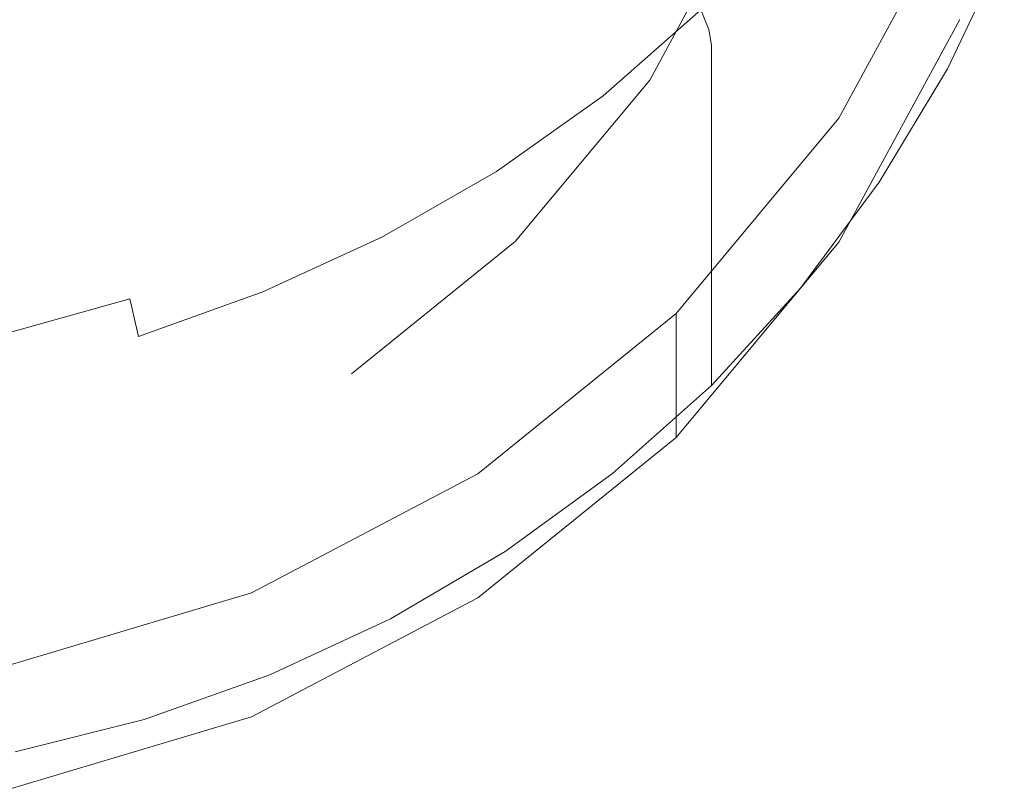
# Model space of a CAD drawing. Extents: x -25 to 25, y -236 to 25.
# Drawn here: x 2 to 11, y -236 to -229 of the extents above; entities that cross this region are included whole.
import ezdxf

# ---------------------------------------------------------------- set-up
doc = ezdxf.new("R2010")
doc.units = 0
doc.header["$LTSCALE"] = 500
doc.header["$MEASUREMENT"] = 0
doc.layers.add('FERRO_CHROM', color=7, linetype='Continuous')

msp = doc.modelspace()

# ---------------------------------------------------------------- linework, layer by layer
at = {"layer": 'FERRO_CHROM', "lineweight": 0}
for points, invisible_edges in [([(-4.5922, -233.9003, 111.3687), (4.5922, -212.0634, 107.5222), (-11.0865, -218.4593, 108.6488), (-4.5922, -233.9003, 111.3687)], 15), ([(4.5922, -212.0634, 107.5222), (-4.5922, -233.9003, 111.3687), (11.0866, -227.5044, 110.2421), (4.5922, -212.0634, 107.5222)], 15), ([(1.934, -233.3492, 106.6367), (-1.934, -214.1982, 103.2633), (9.723, -221.869, 104.6145), (1.934, -233.3492, 106.6367)], 15), ([(1.934, -233.3492, 106.6367), (9.723, -221.869, 104.6145), (8.2427, -229.1978, 105.9054), (1.934, -233.3492, 106.6367)], 15), ([(8.2427, -229.1978, 105.9054), (9.723, -221.869, 104.6145), (9.723, -225.6784, 105.2855), (8.2427, -229.1978, 105.9054)], 15), ([(8.2427, -229.1978, 105.9054), (9.723, -225.6784, 105.2855), (9.1588, -227.5099, 105.6081), (8.2427, -229.1978, 105.9054)], 9), ([(1.7087, -226.0776, 108.5944), (2.8463, -229.294, 109.1091), (1.333, -230.3757, 109.2808), (-0.0001, -227.8132, 108.8709)], 15), ([(1.7087, -226.0776, 108.5944), (4.0128, -226.1712, 108.6129), (4.6236, -229.0293, 109.0692), (2.8463, -229.294, 109.1091)], 15), ([(4.0128, -226.1712, 108.6129), (6.5088, -227.1669, 108.7765), (6.5322, -229.2572, 109.1087), (4.6236, -229.0293, 109.0692)], 15), ([(9.2696, -226.7165, 108.7117), (11.4931, -228.0016, 108.9205), (10.9717, -229.0948, 109.0922), (8.7932, -228.1372, 108.9355)], 15), ([(6.5088, -227.1669, 108.7765), (8.7932, -228.1372, 108.9355), (8.44, -229.653, 109.1753), (6.5322, -229.2572, 109.1087)], 15), ([(3.8612, -228.5657, 129.941), (3.4253, -227.3007, 129.8485), (2.3731, -227.8503, 129.9265), (2.8196, -229.0442, 130.0094)], 15), ([(11.0866, -227.5044, 110.2421), (-4.5922, -233.9003, 111.3687), (4.5922, -233.9003, 111.3687), (11.0866, -227.5044, 110.2421)], 15), ([(11.0866, -227.5044, 110.2421), (4.5922, -233.9003, 111.3687), (8.4853, -231.3385, 110.9174), (11.0866, -227.5044, 110.2421)], 15), ([(6.255, -228.6663, 129.7862), (7.18, -228.1498, 129.6933), (6.8387, -227.4763, 129.7261), (5.9405, -227.8387, 129.804)], 15), ([(7.4675, -228.6761, 129.5617), (8.3209, -227.9576, 129.4457), (7.9883, -227.5129, 129.587), (7.18, -228.1498, 129.6933)], 15), ([(9.1588, -227.8559, 103.6441), (8.2427, -229.5438, 103.9414), (8.2427, -229.1978, 105.9054), (9.1588, -227.5099, 105.6081)], 15), ([(11.0866, -227.5044, 110.2421), (8.4853, -231.3385, 110.9174), (9.9776, -229.5476, 110.602), (11.0866, -227.5044, 110.2421)], 15), ([(10.3472, -227.7352, 122.851), (10.3472, -227.5237, 124.1458), (9.6244, -228.4957, 124.2985), (9.6244, -228.7072, 123.0038)], 15), ([(11.0866, -228.6422, 103.7826), (11.0866, -227.5044, 110.2421), (9.9776, -229.5476, 110.602), (9.9776, -230.6854, 104.1426)], 5), ([(11.4931, -227.5533, 111.0308), (11.4931, -227.4728, 111.4195), (10.9717, -228.566, 111.5913), (10.9717, -228.6464, 111.2026)], 15), ([(10.9717, -227.5457, 117.493), (10.3472, -228.5837, 117.6561), (10.3472, -228.7585, 116.586), (10.9717, -227.7204, 116.4228)], 15), ([(11.4931, -227.6379, 110.627), (11.4931, -227.5533, 111.0308), (10.9717, -228.6464, 111.2026), (10.9717, -228.731, 110.7987)], 15), ([(9.5106, -227.6689, 128.664), (8.7103, -228.5548, 128.8026), (8.7833, -228.7346, 128.2665), (9.5959, -227.842, 128.1264)], 13), ([(11.4931, -227.6379, 110.627), (10.9717, -228.731, 110.7987), (10.9717, -228.819, 110.3827), (11.4931, -227.7259, 110.211)], 15), ([(10.3472, -227.9545, 121.5082), (10.3472, -227.7352, 122.851), (9.6244, -228.7072, 123.0038), (9.6244, -228.9265, 121.6609)], 15), ([(10.9717, -227.8651, 115.5372), (10.9717, -227.7204, 116.4228), (10.3472, -228.7585, 116.586), (10.3472, -228.9032, 115.7003)], 15), ([(11.4931, -227.7259, 110.211), (10.9717, -228.819, 110.3827), (10.9717, -228.9095, 109.9576), (11.4931, -227.8164, 109.7858)], 15), ([(2.8196, -229.0442, 130.0094), (2.3731, -227.8503, 129.9265), (1.4152, -228.4795, 130.0038), (1.823, -229.5235, 130.0687)], 15), ([(5.2463, -229.1173, 129.8676), (6.255, -228.6663, 129.7862), (5.9405, -227.8387, 129.804), (4.9247, -228.1828, 129.8741)], 15), ([(8.2427, -229.5438, 103.9414), (9.1588, -227.8559, 103.6441), (11.0866, -228.6422, 103.7826), (9.9776, -230.6854, 104.1426)], 15), ([(9.5959, -227.842, 128.1264), (8.7833, -228.7346, 128.2665), (8.8077, -228.8793, 127.5695), (9.6244, -227.9844, 127.4289)], 13), ([(10.9717, -227.9843, 114.8099), (10.9717, -227.8651, 115.5372), (10.3472, -228.9032, 115.7003), (10.3472, -229.0223, 114.973)], 15), ([(11.4931, -227.8164, 109.7858), (10.9717, -228.9095, 109.9576), (10.9717, -229.0017, 109.5264), (11.4931, -227.9086, 109.3547)], 15), ([(7.6847, -229.0694, 129.3126), (8.5643, -228.3068, 129.1912), (8.3209, -227.9576, 129.4457), (7.4675, -228.6761, 129.5617)], 15), ([(9.6244, -227.9844, 127.4289), (8.8077, -228.8793, 127.5695), (8.8077, -229.0216, 126.6982), (9.6244, -228.1267, 126.5576)], 13), ([(10.3472, -227.9545, 121.5082), (9.6244, -228.9265, 121.6609), (9.6244, -229.1461, 120.3165), (10.3472, -228.1741, 120.1637)], 15), ([(10.9717, -228.0825, 114.2149), (10.9717, -227.9843, 114.8099), (10.3472, -229.0223, 114.973), (10.3472, -229.1205, 114.3781)], 15), ([(11.4931, -227.9086, 109.3547), (10.9717, -229.0017, 109.5264), (10.9717, -229.0948, 109.0922), (11.4931, -228.0016, 108.9205)], 11), ([(6.5193, -229.2858, 129.6637), (7.4675, -228.6761, 129.5617), (7.18, -228.1498, 129.6933), (6.255, -228.6663, 129.7862)], 15), ([(8.7932, -228.1372, 108.9355), (10.9717, -229.0948, 109.0922), (10.3472, -230.1328, 109.2554), (8.44, -229.653, 109.1753)], 15), ([(9.6244, -228.2997, 125.4986), (9.6244, -228.1267, 126.5576), (8.8077, -229.0216, 126.6982), (8.8077, -229.1945, 125.6392)], 15), ([(10.9717, -228.1644, 113.7261), (10.9717, -228.0825, 114.2149), (10.3472, -229.1205, 114.3781), (10.3472, -229.2025, 113.8892)], 15), ([(10.9717, -228.1644, 113.7261), (10.3472, -229.2025, 113.8892), (10.3472, -229.2727, 113.4806), (10.9717, -228.2346, 113.3174)], 15), ([(4.1932, -229.5423, 129.9393), (5.2463, -229.1173, 129.8676), (4.9247, -228.1828, 129.8741), (3.8612, -228.5657, 129.941)], 15), ([(10.3472, -228.1741, 120.1637), (9.6244, -229.1461, 120.3165), (9.6244, -229.3584, 119.0169), (10.3472, -228.3864, 118.8642)], 15), ([(10.9717, -228.2346, 113.3174), (10.3472, -229.2727, 113.4806), (10.3472, -229.3358, 113.1259), (10.9717, -228.2977, 112.9628)], 15), ([(7.6847, -229.0694, 129.3126), (7.815, -229.3439, 128.9272), (8.7103, -228.5548, 128.8026), (8.5643, -228.3068, 129.1912)], 13), ([(9.6244, -228.4957, 124.2985), (9.6244, -228.2997, 125.4986), (8.8077, -229.1945, 125.6392), (8.8077, -229.3906, 124.4391)], 15), ([(10.9717, -228.2977, 112.9628), (10.3472, -229.3358, 113.1259), (10.3472, -229.3964, 112.7991), (10.9717, -228.3583, 112.636)], 15), ([(10.3472, -228.3864, 118.8642), (9.6244, -229.3584, 119.0169), (9.6244, -229.5557, 117.8088), (10.3472, -228.5837, 117.6561)], 15), ([(10.9717, -228.3583, 112.636), (10.3472, -229.3964, 112.7991), (10.3472, -229.4592, 112.4741), (10.9717, -228.4211, 112.311)], 15), ([(10.9717, -228.4906, 111.9618), (10.9717, -228.4211, 112.311), (10.3472, -229.4592, 112.4741), (10.3472, -229.5287, 112.1249)], 15), ([(9.6244, -228.7072, 123.0038), (9.6244, -228.4957, 124.2985), (8.8077, -229.3906, 124.4391), (8.8077, -229.6021, 123.1444)], 15), ([(10.9717, -228.566, 111.5913), (10.9717, -228.4906, 111.9618), (10.3472, -229.5287, 112.1249), (10.3472, -229.604, 111.7544)], 15), ([(4.1932, -229.5423, 129.9393), (3.8612, -228.5657, 129.941), (2.8196, -229.0442, 130.0094), (3.1351, -229.9812, 130.0033)], 15), ([(7.815, -229.3439, 128.9272), (7.8801, -229.537, 128.3927), (8.7833, -228.7346, 128.2665), (8.7103, -228.5548, 128.8026)], 15), ([(10.3472, -228.5837, 117.6561), (9.6244, -229.5557, 117.8088), (9.6244, -229.7305, 116.7387), (10.3472, -228.7585, 116.586)], 15), ([(10.9717, -228.6464, 111.2026), (10.9717, -228.566, 111.5913), (10.3472, -229.604, 111.7544), (10.3472, -229.6844, 111.3657)], 15), ([(5.5003, -229.8096, 129.7522), (6.5193, -229.2858, 129.6637), (6.255, -228.6663, 129.7862), (5.2463, -229.1173, 129.8676)], 15), ([(6.7186, -229.7313, 129.4197), (7.6847, -229.0694, 129.3126), (7.4675, -228.6761, 129.5617), (6.5193, -229.2858, 129.6637)], 15), ([(9.6244, -228.9265, 121.6609), (9.6244, -228.7072, 123.0038), (8.8077, -229.6021, 123.1444), (8.8077, -229.8214, 121.8015)], 15), ([(10.9717, -228.731, 110.7987), (10.9717, -228.6464, 111.2026), (10.3472, -229.6844, 111.3657), (10.3472, -229.7691, 110.9619)], 15), ([(7.8801, -229.537, 128.3927), (7.9018, -229.686, 127.6963), (8.8077, -228.8793, 127.5695), (8.7833, -228.7346, 128.2665)], 15), ([(10.3472, -228.9032, 115.7003), (10.3472, -228.7585, 116.586), (9.6244, -229.7305, 116.7387), (9.6244, -229.8752, 115.8531)], 15), ([(10.9717, -228.731, 110.7987), (10.3472, -229.7691, 110.9619), (10.3472, -229.8571, 110.5459), (10.9717, -228.819, 110.3827)], 15), ([(7.9018, -229.686, 127.6963), (7.9018, -229.8284, 126.825), (8.8077, -229.0216, 126.6982), (8.8077, -228.8793, 127.5695)], 15), ([(10.9717, -228.819, 110.3827), (10.3472, -229.8571, 110.5459), (10.3472, -229.9476, 110.1207), (10.9717, -228.9095, 109.9576)], 15), ([(9.6244, -228.9265, 121.6609), (8.8077, -229.8214, 121.8015), (8.8077, -230.041, 120.4571), (9.6244, -229.1461, 120.3165)], 15), ([(10.3472, -229.0223, 114.973), (10.3472, -228.9032, 115.7003), (9.6244, -229.8752, 115.8531), (9.6244, -229.9943, 115.1258)], 15), ([(10.9717, -228.9095, 109.9576), (10.3472, -229.9476, 110.1207), (10.3472, -230.0398, 109.6896), (10.9717, -229.0017, 109.5264)], 15), ([(3.1351, -229.9812, 130.0033), (2.8196, -229.0442, 130.0094), (1.823, -229.5235, 130.0687), (2.0803, -230.3746, 130.0546)], 15), ([(2.8463, -229.294, 109.1091), (4.6236, -229.0293, 109.0692), (5.2431, -231.6442, 109.4866), (3.8396, -232.0807, 109.5546)], 15), ([(4.6236, -229.0293, 109.0692), (6.5322, -229.2572, 109.1087), (6.6912, -231.3806, 109.4468), (5.2431, -231.6442, 109.4866)], 15), ([(7.9018, -230.0013, 125.766), (8.8077, -229.1945, 125.6392), (8.8077, -229.0216, 126.6982), (7.9018, -229.8284, 126.825)], 13), ([(10.3472, -229.1205, 114.3781), (10.3472, -229.0223, 114.973), (9.6244, -229.9943, 115.1258), (9.6244, -230.0925, 114.5308)], 15), ([(10.9717, -229.0017, 109.5264), (10.3472, -230.0398, 109.6896), (10.3472, -230.1328, 109.2554), (10.9717, -229.0948, 109.0922)], 11), ([(4.4344, -230.2704, 129.8277), (5.5003, -229.8096, 129.7522), (5.2463, -229.1173, 129.8676), (4.1932, -229.5423, 129.9393)], 15), ([(6.7186, -229.7313, 129.4197), (6.8382, -230.0372, 129.0374), (7.815, -229.3439, 128.9272), (7.6847, -229.0694, 129.3126)], 13), ([(9.6244, -229.1461, 120.3165), (8.8077, -230.041, 120.4571), (8.8077, -230.2533, 119.1576), (9.6244, -229.3584, 119.0169)], 15), ([(10.3472, -229.2025, 113.8892), (10.3472, -229.1205, 114.3781), (9.6244, -230.0925, 114.5308), (9.6244, -230.1744, 114.042)], 15), ([(1.934, -233.3492, 106.6367), (8.2427, -229.1978, 105.9054), (5.5076, -231.8914, 106.3799), (1.934, -233.3492, 106.6367)], 15), ([(5.5076, -231.8914, 106.3799), (8.2427, -229.1978, 105.9054), (7.0099, -230.6773, 106.166), (5.5076, -231.8914, 106.3799)], 9), ([(8.2427, -229.5438, 103.9414), (7.0099, -231.0233, 104.2021), (7.0099, -230.6773, 106.166), (8.2427, -229.1978, 105.9054)], 15), ([(7.9018, -230.1974, 124.5659), (8.8077, -229.3906, 124.4391), (8.8077, -229.1945, 125.6392), (7.9018, -230.0013, 125.766)], 13), ([(10.3472, -229.2025, 113.8892), (9.6244, -230.1744, 114.042), (9.6244, -230.2446, 113.6333), (10.3472, -229.2727, 113.4806)], 15), ([(2.8463, -229.294, 109.1091), (3.8396, -232.0807, 109.5546), (2.5102, -232.7625, 109.6624), (1.333, -230.3757, 109.2808)], 15), ([(5.6837, -230.3016, 129.5124), (6.7186, -229.7313, 129.4197), (6.5193, -229.2858, 129.6637), (5.5003, -229.8096, 129.7522)], 15), ([(6.5322, -229.2572, 109.1087), (8.44, -229.653, 109.1753), (8.1541, -231.2175, 109.4233), (6.6912, -231.3806, 109.4468)], 15), ([(10.3472, -229.2727, 113.4806), (9.6244, -230.2446, 113.6333), (9.6244, -230.3078, 113.2786), (10.3472, -229.3358, 113.1259)], 15), ([(10.3472, -229.3358, 113.1259), (9.6244, -230.3078, 113.2786), (9.6244, -230.3684, 112.9518), (10.3472, -229.3964, 112.7991)], 15), ([(6.8382, -230.0372, 129.0374), (6.898, -230.2459, 128.5044), (7.8801, -229.537, 128.3927), (7.815, -229.3439, 128.9272)], 15), ([(7.9018, -230.4088, 123.2712), (8.8077, -229.6021, 123.1444), (8.8077, -229.3906, 124.4391), (7.9018, -230.1974, 124.5659)], 13), ([(9.6244, -229.3584, 119.0169), (8.8077, -230.2533, 119.1576), (8.8077, -230.4506, 117.9495), (9.6244, -229.5557, 117.8088)], 15), ([(10.3472, -229.3964, 112.7991), (9.6244, -230.3684, 112.9518), (9.6244, -230.4311, 112.6269), (10.3472, -229.4592, 112.4741)], 15), ([(10.3472, -229.5287, 112.1249), (10.3472, -229.4592, 112.4741), (9.6244, -230.4311, 112.6269), (9.6244, -230.5006, 112.2776)], 15), ([(4.4344, -230.2704, 129.8277), (4.1932, -229.5423, 129.9393), (3.1351, -229.9812, 130.0033), (3.3457, -230.6912, 129.8907)], 15), ([(6.898, -230.2459, 128.5044), (6.9179, -230.4001, 127.8085), (7.9018, -229.686, 127.6963), (7.8801, -229.537, 128.3927)], 15), ([(7.0099, -231.0233, 104.2021), (8.2427, -229.5438, 103.9414), (9.9776, -230.6854, 104.1426), (8.4853, -232.4763, 104.458)], 15), ([(7.9018, -230.6282, 121.9283), (8.8077, -229.8214, 121.8015), (8.8077, -229.6021, 123.1444), (7.9018, -230.4088, 123.2712)], 13), ([(9.9776, -230.6854, 104.1426), (9.9776, -229.5476, 110.602), (8.4853, -231.3385, 110.9174), (8.4853, -232.4763, 104.458)], 1), ([(9.6244, -229.5557, 117.8088), (8.8077, -230.4506, 117.9495), (8.8077, -230.6254, 116.8793), (9.6244, -229.7305, 116.7387)], 15), ([(10.3472, -229.604, 111.7544), (10.3472, -229.5287, 112.1249), (9.6244, -230.5006, 112.2776), (9.6244, -230.576, 111.9072)], 15), ([(10.3472, -229.6844, 111.3657), (10.3472, -229.604, 111.7544), (9.6244, -230.576, 111.9072), (9.6244, -230.6564, 111.5185)], 15), ([(6.9179, -230.4001, 127.8085), (6.9179, -230.5424, 126.9372), (7.9018, -229.8284, 126.825), (7.9018, -229.686, 127.6963)], 15), ([(8.44, -229.653, 109.1753), (10.3472, -230.1328, 109.2554), (9.6244, -231.1048, 109.4081), (8.1541, -231.2175, 109.4233)], 15), ([(10.3472, -229.7691, 110.9619), (10.3472, -229.6844, 111.3657), (9.6244, -230.6564, 111.5185), (9.6244, -230.7411, 111.1146)], 15), ([(5.6837, -230.3016, 129.5124), (5.7937, -230.6354, 129.1326), (6.8382, -230.0372, 129.0374), (6.7186, -229.7313, 129.4197)], 13), ([(9.6244, -229.8752, 115.8531), (9.6244, -229.7305, 116.7387), (8.8077, -230.6254, 116.8793), (8.8077, -230.77, 115.9937)], 11), ([(10.3472, -229.7691, 110.9619), (9.6244, -230.7411, 111.1146), (9.6244, -230.829, 110.6986), (10.3472, -229.8571, 110.5459)], 15), ([(4.5975, -230.7896, 129.5907), (5.6837, -230.3016, 129.5124), (5.5003, -229.8096, 129.7522), (4.4344, -230.2704, 129.8277)], 15), ([(6.9179, -230.7154, 125.8782), (7.9018, -230.0013, 125.766), (7.9018, -229.8284, 126.825), (6.9179, -230.5424, 126.9372)], 15), ([(7.9018, -230.6282, 121.9283), (7.9018, -230.8478, 120.5839), (8.8077, -230.041, 120.4571), (8.8077, -229.8214, 121.8015)], 11), ([(9.6244, -229.9943, 115.1258), (9.6244, -229.8752, 115.8531), (8.8077, -230.77, 115.9937), (8.8077, -230.8892, 115.2664)], 11), ([(10.3472, -229.8571, 110.5459), (9.6244, -230.829, 110.6986), (9.6244, -230.9196, 110.2735), (10.3472, -229.9476, 110.1207)], 15), ([(10.3472, -229.9476, 110.1207), (9.6244, -230.9196, 110.2735), (9.6244, -231.0118, 109.8423), (10.3472, -230.0398, 109.6896)], 15), ([(3.3457, -230.6912, 129.8907), (3.1351, -229.9812, 130.0033), (2.0803, -230.3746, 130.0546), (2.24, -231.0368, 129.9389)], 15), ([(5.7937, -230.6354, 129.1326), (5.8488, -230.8581, 128.6009), (6.898, -230.2459, 128.5044), (6.8382, -230.0372, 129.0374)], 15), ([(6.9179, -230.9115, 124.6781), (7.9018, -230.1974, 124.5659), (7.9018, -230.0013, 125.766), (6.9179, -230.7154, 125.8782)], 15), ([(7.9018, -230.8478, 120.5839), (7.9018, -231.06, 119.2843), (8.8077, -230.2533, 119.1576), (8.8077, -230.041, 120.4571)], 11), ([(9.6244, -230.0925, 114.5308), (9.6244, -229.9943, 115.1258), (8.8077, -230.8892, 115.2664), (8.8077, -230.9874, 114.6714)], 11), ([(10.3472, -230.0398, 109.6896), (9.6244, -231.0118, 109.8423), (9.6244, -231.1048, 109.4081), (10.3472, -230.1328, 109.2554)], 11), ([(9.6244, -230.1744, 114.042), (9.6244, -230.0925, 114.5308), (8.8077, -230.9874, 114.6714), (8.8077, -231.0693, 114.1826)], 11), ([(6.9179, -231.123, 123.3834), (7.9018, -230.4088, 123.2712), (7.9018, -230.1974, 124.5659), (6.9179, -230.9115, 124.6781)], 15), ([(9.6244, -230.1744, 114.042), (8.8077, -231.0693, 114.1826), (8.8077, -231.1395, 113.7739), (9.6244, -230.2446, 113.6333)], 13), ([(4.5975, -230.7896, 129.5907), (4.4344, -230.2704, 129.8277), (3.3457, -230.6912, 129.8907), (3.4776, -231.2044, 129.6543)], 15), ([(4.5975, -230.7896, 129.5907), (4.6953, -231.1397, 129.2125), (5.7937, -230.6354, 129.1326), (5.6837, -230.3016, 129.5124)], 13), ([(5.8488, -230.8581, 128.6009), (5.8671, -231.017, 127.9054), (6.9179, -230.4001, 127.8085), (6.898, -230.2459, 128.5044)], 15), ([(7.9018, -231.06, 119.2843), (7.9018, -231.2574, 118.0762), (8.8077, -230.4506, 117.9495), (8.8077, -230.2533, 119.1576)], 11), ([(9.6244, -230.2446, 113.6333), (8.8077, -231.1395, 113.7739), (8.8077, -231.2027, 113.4193), (9.6244, -230.3078, 113.2786)], 13), ([(9.6244, -230.3078, 113.2786), (8.8077, -231.2027, 113.4193), (8.8077, -231.2633, 113.0925), (9.6244, -230.3684, 112.9518)], 13), ([(1.333, -230.3757, 109.2808), (2.5102, -232.7625, 109.6624), (1.2365, -233.6126, 109.7975), (-0.0001, -231.9301, 109.5288)], 15), ([(5.8671, -231.017, 127.9054), (5.8671, -231.1593, 127.0341), (6.9179, -230.5424, 126.9372), (6.9179, -230.4001, 127.8085)], 15), ([(6.9179, -231.3423, 122.0405), (7.9018, -230.6282, 121.9283), (7.9018, -230.4088, 123.2712), (6.9179, -231.123, 123.3834)], 15), ([(9.6244, -230.3684, 112.9518), (8.8077, -231.2633, 113.0925), (8.8077, -231.326, 112.7675), (9.6244, -230.4311, 112.6269)], 13), ([(7.9018, -231.2574, 118.0762), (7.9018, -231.4321, 117.0061), (8.8077, -230.6254, 116.8793), (8.8077, -230.4506, 117.9495)], 11), ([(9.6244, -230.5006, 112.2776), (9.6244, -230.4311, 112.6269), (8.8077, -231.326, 112.7675), (8.8077, -231.3955, 112.4183)], 15), ([(9.6244, -230.576, 111.9072), (9.6244, -230.5006, 112.2776), (8.8077, -231.3955, 112.4183), (8.8077, -231.4709, 112.0478)], 15), ([(5.8671, -231.3323, 125.9752), (6.9179, -230.7154, 125.8782), (6.9179, -230.5424, 126.9372), (5.8671, -231.1593, 127.0341)], 15), ([(9.6244, -230.6564, 111.5185), (9.6244, -230.576, 111.9072), (8.8077, -231.4709, 112.0478), (8.8077, -231.5513, 111.6591)], 15), ([(3.4776, -231.2044, 129.6543), (3.3457, -230.6912, 129.8907), (2.24, -231.0368, 129.9389), (2.3324, -231.5261, 129.7018)], 15), ([(4.6953, -231.1397, 129.2125), (4.7443, -231.3705, 128.6816), (5.8488, -230.8581, 128.6009), (5.7937, -230.6354, 129.1326)], 15), ([(7.0099, -231.0233, 104.2021), (5.5076, -232.2374, 104.4159), (5.5076, -231.8914, 106.3799), (7.0099, -230.6773, 106.166)], 15), ([(6.9179, -231.3423, 122.0405), (6.9179, -231.5619, 120.6961), (7.9018, -230.8478, 120.5839), (7.9018, -230.6282, 121.9283)], 15), ([(7.9018, -231.5768, 116.1205), (8.8077, -230.77, 115.9937), (8.8077, -230.6254, 116.8793), (7.9018, -231.4321, 117.0061)], 15), ([(9.6244, -230.7411, 111.1146), (9.6244, -230.6564, 111.5185), (8.8077, -231.5513, 111.6591), (8.8077, -231.636, 111.2552)], 15), ([(5.8671, -231.5283, 124.7751), (6.9179, -230.9115, 124.6781), (6.9179, -230.7154, 125.8782), (5.8671, -231.3323, 125.9752)], 15), ([(7.9018, -231.696, 115.3932), (8.8077, -230.8892, 115.2664), (8.8077, -230.77, 115.9937), (7.9018, -231.5768, 116.1205)], 15), ([(9.6244, -230.7411, 111.1146), (8.8077, -231.636, 111.2552), (8.8077, -231.7239, 110.8392), (9.6244, -230.829, 110.6986)], 15), ([(4.5975, -230.7896, 129.5907), (3.4776, -231.2044, 129.6543), (3.5567, -231.5508, 129.2765), (4.6953, -231.1397, 129.2125)], 9), ([(4.7443, -231.3705, 128.6816), (4.7606, -231.5321, 127.9864), (5.8671, -231.017, 127.9054), (5.8488, -230.8581, 128.6009)], 15), ([(6.9179, -231.5619, 120.6961), (6.9179, -231.7742, 119.3966), (7.9018, -231.06, 119.2843), (7.9018, -230.8478, 120.5839)], 15), ([(9.6244, -230.829, 110.6986), (8.8077, -231.7239, 110.8392), (8.8077, -231.8144, 110.4141), (9.6244, -230.9196, 110.2735)], 15), ([(5.8671, -231.7398, 123.4803), (6.9179, -231.123, 123.3834), (6.9179, -230.9115, 124.6781), (5.8671, -231.5283, 124.7751)], 15), ([(7.9018, -231.7942, 114.7982), (8.8077, -230.9874, 114.6714), (8.8077, -230.8892, 115.2664), (7.9018, -231.696, 115.3932)], 15), ([(9.6244, -230.9196, 110.2735), (8.8077, -231.8144, 110.4141), (8.8077, -231.9066, 109.9829), (9.6244, -231.0118, 109.8423)], 15), ([(4.7606, -231.5321, 127.9864), (4.7606, -231.6744, 127.1151), (5.8671, -231.1593, 127.0341), (5.8671, -231.017, 127.9054)], 15), ([(5.5076, -232.2374, 104.4159), (7.0099, -231.0233, 104.2021), (8.4853, -232.4763, 104.458), (6.6668, -233.946, 104.7169)], 15), ([(7.9018, -231.8761, 114.3094), (8.8077, -231.0693, 114.1826), (8.8077, -230.9874, 114.6714), (7.9018, -231.7942, 114.7982)], 15), ([(9.6244, -231.0118, 109.8423), (8.8077, -231.9066, 109.9829), (8.8077, -231.9997, 109.5487), (9.6244, -231.1048, 109.4081)], 11), ([(4.6953, -231.1397, 129.2125), (3.5567, -231.5508, 129.2765), (3.5962, -231.7798, 128.7458), (4.7443, -231.3705, 128.6816)], 15), ([(5.8671, -231.9592, 122.1375), (6.9179, -231.3423, 122.0405), (6.9179, -231.123, 123.3834), (5.8671, -231.7398, 123.4803)], 15), ([(6.9179, -231.7742, 119.3966), (6.9179, -231.9715, 118.1885), (7.9018, -231.2574, 118.0762), (7.9018, -231.06, 119.2843)], 15), ([(7.9018, -231.8761, 114.3094), (7.9018, -231.9463, 113.9007), (8.8077, -231.1395, 113.7739), (8.8077, -231.0693, 114.1826)], 15), ([(8.1541, -231.2175, 109.4233), (9.6244, -231.1048, 109.4081), (8.8077, -231.9997, 109.5487), (7.9018, -232.8065, 109.6755)], 15), ([(7.9018, -231.9463, 113.9007), (7.9018, -232.0094, 113.546), (8.8077, -231.2027, 113.4193), (8.8077, -231.1395, 113.7739)], 15), ([(3.4776, -231.2044, 129.6543), (2.3324, -231.5261, 129.7018), (2.3879, -231.8582, 129.3236), (3.5567, -231.5508, 129.2765)], 14), ([(4.7606, -231.8474, 126.0561), (5.8671, -231.3323, 125.9752), (5.8671, -231.1593, 127.0341), (4.7606, -231.6744, 127.1151)], 15), ([(6.6912, -231.3806, 109.4468), (8.1541, -231.2175, 109.4233), (7.9018, -232.8065, 109.6755), (6.9179, -233.5206, 109.7877)], 15), ([(7.9018, -232.0094, 113.546), (7.9018, -232.0701, 113.2192), (8.8077, -231.2633, 113.0925), (8.8077, -231.2027, 113.4193)], 15), ([(6.9179, -231.9715, 118.1885), (6.9179, -232.1463, 117.1183), (7.9018, -231.4321, 117.0061), (7.9018, -231.2574, 118.0762)], 15), ([(7.9018, -232.0701, 113.2192), (7.9018, -232.1328, 112.8943), (8.8077, -231.326, 112.7675), (8.8077, -231.2633, 113.0925)], 15), ([(4.7443, -231.3705, 128.6816), (3.5962, -231.7798, 128.7458), (3.6094, -231.9408, 128.0506), (4.7606, -231.5321, 127.9864)], 15), ([(8.4853, -231.3385, 110.9174), (4.5922, -233.9003, 111.3687), (6.6668, -232.8082, 111.1763), (8.4853, -231.3385, 110.9174)], 15), ([(4.7606, -232.0434, 124.856), (5.8671, -231.5283, 124.7751), (5.8671, -231.3323, 125.9752), (4.7606, -231.8474, 126.0561)], 15), ([(5.2431, -231.6442, 109.4866), (6.6912, -231.3806, 109.4468), (6.9179, -233.5206, 109.7877), (5.8671, -234.1375, 109.8847)], 15), ([(5.8671, -231.9592, 122.1375), (5.8671, -232.1787, 120.793), (6.9179, -231.5619, 120.6961), (6.9179, -231.3423, 122.0405)], 15), ([(8.4853, -232.4763, 104.458), (8.4853, -231.3385, 110.9174), (6.6668, -232.8082, 111.1763), (6.6668, -233.946, 104.7169)], 5), ([(7.9018, -232.2023, 112.545), (8.8077, -231.3955, 112.4183), (8.8077, -231.326, 112.7675), (7.9018, -232.1328, 112.8943)], 13), ([(7.9018, -232.2777, 112.1746), (8.8077, -231.4709, 112.0478), (8.8077, -231.3955, 112.4183), (7.9018, -232.2023, 112.545)], 13), ([(6.9179, -232.2909, 116.2327), (7.9018, -231.5768, 116.1205), (7.9018, -231.4321, 117.0061), (6.9179, -232.1463, 117.1183)], 15), ([(7.9018, -232.3581, 111.7859), (8.8077, -231.5513, 111.6591), (8.8077, -231.4709, 112.0478), (7.9018, -232.2777, 112.1746)], 13), ([(3.5567, -231.5508, 129.2765), (2.3879, -231.8582, 129.3236), (2.4156, -232.0801, 128.7926), (3.5962, -231.7798, 128.7458)], 15), ([(4.7606, -231.5321, 127.9864), (3.6094, -231.9408, 128.0506), (3.6094, -232.0832, 127.1793), (4.7606, -231.6744, 127.1151)], 15), ([(4.7606, -232.2549, 123.5613), (5.8671, -231.7398, 123.4803), (5.8671, -231.5283, 124.7751), (4.7606, -232.0434, 124.856)], 15), ([(5.8671, -232.1787, 120.793), (5.8671, -232.391, 119.4935), (6.9179, -231.7742, 119.3966), (6.9179, -231.5619, 120.6961)], 15), ([(6.9179, -232.4101, 115.5054), (7.9018, -231.696, 115.3932), (7.9018, -231.5768, 116.1205), (6.9179, -232.2909, 116.2327)], 15), ([(7.9018, -232.4427, 111.382), (8.8077, -231.636, 111.2552), (8.8077, -231.5513, 111.6591), (7.9018, -232.3581, 111.7859)], 13), ([(4.7606, -231.8474, 126.0561), (4.7606, -231.6744, 127.1151), (3.6094, -232.0832, 127.1793), (3.6094, -232.2561, 126.1204)], 15), ([(3.8396, -232.0807, 109.5546), (5.2431, -231.6442, 109.4866), (5.8671, -234.1375, 109.8847), (4.7606, -234.6525, 109.9656)], 15), ([(7.9018, -232.4427, 111.382), (7.9018, -232.5307, 110.966), (8.8077, -231.7239, 110.8392), (8.8077, -231.636, 111.2552)], 11), ([(4.7606, -232.4743, 122.2184), (5.8671, -231.9592, 122.1375), (5.8671, -231.7398, 123.4803), (4.7606, -232.2549, 123.5613)], 15), ([(5.8671, -232.391, 119.4935), (5.8671, -232.5883, 118.2854), (6.9179, -231.9715, 118.1885), (6.9179, -231.7742, 119.3966)], 15), ([(6.9179, -232.5083, 114.9104), (7.9018, -231.7942, 114.7982), (7.9018, -231.696, 115.3932), (6.9179, -232.4101, 115.5054)], 15), ([(7.9018, -232.5307, 110.966), (7.9018, -232.6212, 110.5409), (8.8077, -231.8144, 110.4141), (8.8077, -231.7239, 110.8392)], 11), ([(3.5962, -231.7798, 128.7458), (2.4156, -232.0801, 128.7926), (2.4249, -232.2387, 128.0974), (3.6094, -231.9408, 128.0506)], 15), ([(4.7606, -232.0434, 124.856), (4.7606, -231.8474, 126.0561), (3.6094, -232.2561, 126.1204), (3.6094, -232.4521, 124.9202)], 15), ([(6.9179, -232.5902, 114.4216), (7.9018, -231.8761, 114.3094), (7.9018, -231.7942, 114.7982), (6.9179, -232.5083, 114.9104)], 15), ([(7.9018, -232.6212, 110.5409), (7.9018, -232.7134, 110.1097), (8.8077, -231.9066, 109.9829), (8.8077, -231.8144, 110.4141)], 11), ([(1.934, -233.3492, 106.6367), (5.5076, -231.8914, 106.3799), (3.7937, -232.7937, 106.5388), (1.934, -233.3492, 106.6367)], 15), ([(3.6094, -231.9408, 128.0506), (2.4249, -232.2387, 128.0974), (2.4249, -232.381, 127.2261), (3.6094, -232.0832, 127.1793)], 15), ([(5.5076, -232.2374, 104.4159), (3.7937, -233.1396, 104.5749), (3.7937, -232.7937, 106.5388), (5.5076, -231.8914, 106.3799)], 15), ([(6.9179, -232.5902, 114.4216), (6.9179, -232.6604, 114.0129), (7.9018, -231.9463, 113.9007), (7.9018, -231.8761, 114.3094)], 15), ([(6.9179, -232.6604, 114.0129), (6.9179, -232.7236, 113.6582), (7.9018, -232.0094, 113.546), (7.9018, -231.9463, 113.9007)], 15), ([(7.9018, -232.7134, 110.1097), (7.9018, -232.8065, 109.6755), (8.8077, -231.9997, 109.5487), (8.8077, -231.9066, 109.9829)], 9), ([(4.7606, -232.2549, 123.5613), (4.7606, -232.0434, 124.856), (3.6094, -232.4521, 124.9202), (3.6094, -232.6636, 123.6255)], 15), ([(4.7606, -232.4743, 122.2184), (4.7606, -232.6938, 120.874), (5.8671, -232.1787, 120.793), (5.8671, -231.9592, 122.1375)], 15), ([(5.8671, -232.5883, 118.2854), (5.8671, -232.7632, 117.2153), (6.9179, -232.1463, 117.1183), (6.9179, -231.9715, 118.1885)], 15), ([(6.9179, -232.7236, 113.6582), (6.9179, -232.7842, 113.3315), (7.9018, -232.0701, 113.2192), (7.9018, -232.0094, 113.546)], 15), ([(3.6094, -232.2561, 126.1204), (3.6094, -232.0832, 127.1793), (2.4249, -232.381, 127.2261), (2.4249, -232.5539, 126.1672)], 15), ([(3.8396, -232.0807, 109.5546), (4.7606, -234.6525, 109.9656), (3.6094, -235.0613, 110.0298), (2.5102, -232.7625, 109.6624)], 15), ([(6.9179, -232.7842, 113.3315), (6.9179, -232.8469, 113.0065), (7.9018, -232.1328, 112.8943), (7.9018, -232.0701, 113.2192)], 15), ([(6.9179, -232.9164, 112.6573), (7.9018, -232.2023, 112.545), (7.9018, -232.1328, 112.8943), (6.9179, -232.8469, 113.0065)], 15), ([(4.7606, -232.6938, 120.874), (4.7606, -232.9061, 119.5744), (5.8671, -232.391, 119.4935), (5.8671, -232.1787, 120.793)], 15), ([(5.8671, -232.9078, 116.3296), (6.9179, -232.2909, 116.2327), (6.9179, -232.1463, 117.1183), (5.8671, -232.7632, 117.2153)], 15), ([(6.9179, -232.9918, 112.2868), (7.9018, -232.2777, 112.1746), (7.9018, -232.2023, 112.545), (6.9179, -232.9164, 112.6573)], 15), ([(3.6094, -232.4521, 124.9202), (3.6094, -232.2561, 126.1204), (2.4249, -232.5539, 126.1672), (2.4249, -232.75, 124.9671)], 15), ([(4.7606, -232.4743, 122.2184), (4.7606, -232.2549, 123.5613), (3.6094, -232.6636, 123.6255), (3.6094, -232.883, 122.2826)], 15), ([(3.7937, -233.1396, 104.5749), (5.5076, -232.2374, 104.4159), (6.6668, -233.946, 104.7169), (4.5922, -235.0381, 104.9093)], 15), ([(5.8671, -233.0269, 115.6023), (6.9179, -232.4101, 115.5054), (6.9179, -232.2909, 116.2327), (5.8671, -232.9078, 116.3296)], 15), ([(6.9179, -233.0722, 111.8981), (7.9018, -232.3581, 111.7859), (7.9018, -232.2777, 112.1746), (6.9179, -232.9918, 112.2868)], 15), ([(4.7606, -232.9061, 119.5744), (4.7606, -233.1034, 118.3663), (5.8671, -232.5883, 118.2854), (5.8671, -232.391, 119.4935)], 15), ([(6.9179, -233.1568, 111.4942), (7.9018, -232.4427, 111.382), (7.9018, -232.3581, 111.7859), (6.9179, -233.0722, 111.8981)], 15), ([(3.6094, -232.6636, 123.6255), (3.6094, -232.4521, 124.9202), (2.4249, -232.75, 124.9671), (2.4249, -232.9615, 123.6723)], 15), ([(4.7606, -232.4743, 122.2184), (3.6094, -232.883, 122.2826), (3.6094, -233.1026, 120.9382), (4.7606, -232.6938, 120.874)], 15), ([(5.8671, -233.1252, 115.0074), (6.9179, -232.5083, 114.9104), (6.9179, -232.4101, 115.5054), (5.8671, -233.0269, 115.6023)], 15), ([(6.9179, -233.1568, 111.4942), (6.9179, -233.2448, 111.0782), (7.9018, -232.5307, 110.966), (7.9018, -232.4427, 111.382)], 15), ([(4.7606, -233.1034, 118.3663), (4.7606, -233.2782, 117.2962), (5.8671, -232.7632, 117.2153), (5.8671, -232.5883, 118.2854)], 15), ([(5.8671, -233.2071, 114.5186), (6.9179, -232.5902, 114.4216), (6.9179, -232.5083, 114.9104), (5.8671, -233.1252, 115.0074)], 15), ([(6.9179, -233.2448, 111.0782), (6.9179, -233.3353, 110.6531), (7.9018, -232.6212, 110.5409), (7.9018, -232.5307, 110.966)], 15), ([(3.6094, -232.883, 122.2826), (3.6094, -232.6636, 123.6255), (2.4249, -232.9615, 123.6723), (2.4249, -233.1808, 122.3294)], 15), ([(5.8671, -233.2071, 114.5186), (5.8671, -233.2773, 114.1099), (6.9179, -232.6604, 114.0129), (6.9179, -232.5902, 114.4216)], 15), ([(5.8671, -233.2773, 114.1099), (5.8671, -233.3404, 113.7552), (6.9179, -232.7236, 113.6582), (6.9179, -232.6604, 114.0129)], 15), ([(6.9179, -233.3353, 110.6531), (6.9179, -233.4276, 110.2219), (7.9018, -232.7134, 110.1097), (7.9018, -232.6212, 110.5409)], 15), ([(2.5102, -232.7625, 109.6624), (3.6094, -235.0613, 110.0298), (2.4249, -235.3591, 110.0766), (1.2365, -233.6126, 109.7975)], 15), ([(4.7606, -232.6938, 120.874), (3.6094, -233.1026, 120.9382), (3.6094, -233.3148, 119.6387), (4.7606, -232.9061, 119.5744)], 15), ([(4.7606, -233.4229, 116.4106), (5.8671, -232.9078, 116.3296), (5.8671, -232.7632, 117.2153), (4.7606, -233.2782, 117.2962)], 15), ([(5.8671, -233.3404, 113.7552), (5.8671, -233.4011, 113.4284), (6.9179, -232.7842, 113.3315), (6.9179, -232.7236, 113.6582)], 15), ([(6.9179, -233.4276, 110.2219), (6.9179, -233.5206, 109.7877), (7.9018, -232.8065, 109.6755), (7.9018, -232.7134, 110.1097)], 13), ([(3.7937, -233.1396, 104.5749), (1.934, -233.6952, 104.6727), (1.934, -233.3492, 106.6367), (3.7937, -232.7937, 106.5388)], 15), ([(6.6668, -233.946, 104.7169), (6.6668, -232.8082, 111.1763), (4.5922, -233.9003, 111.3687), (4.5922, -235.0381, 104.9093)], 5), ([(5.8671, -233.4011, 113.4284), (5.8671, -233.4638, 113.1034), (6.9179, -232.8469, 113.0065), (6.9179, -232.7842, 113.3315)], 15), ([(5.8671, -233.5333, 112.7542), (6.9179, -232.9164, 112.6573), (6.9179, -232.8469, 113.0065), (5.8671, -233.4638, 113.1034)], 15), ([(3.6094, -232.883, 122.2826), (2.4249, -233.1808, 122.3294), (2.4249, -233.4004, 120.985), (3.6094, -233.1026, 120.9382)], 15), ([(4.7606, -232.9061, 119.5744), (3.6094, -233.3148, 119.6387), (3.6094, -233.5122, 118.4306), (4.7606, -233.1034, 118.3663)], 15), ([(4.7606, -233.542, 115.6833), (5.8671, -233.0269, 115.6023), (5.8671, -232.9078, 116.3296), (4.7606, -233.4229, 116.4106)], 15), ([(5.8671, -233.6086, 112.3837), (6.9179, -232.9918, 112.2868), (6.9179, -232.9164, 112.6573), (5.8671, -233.5333, 112.7542)], 15), ([(4.7606, -233.6402, 115.0883), (5.8671, -233.1252, 115.0074), (5.8671, -233.0269, 115.6023), (4.7606, -233.542, 115.6833)], 15), ([(5.8671, -233.6891, 111.995), (6.9179, -233.0722, 111.8981), (6.9179, -232.9918, 112.2868), (5.8671, -233.6086, 112.3837)], 15), ([(3.6094, -233.1026, 120.9382), (2.4249, -233.4004, 120.985), (2.4249, -233.6127, 119.6855), (3.6094, -233.3148, 119.6387)], 15), ([(4.7606, -233.1034, 118.3663), (3.6094, -233.5122, 118.4306), (3.6094, -233.687, 117.3604), (4.7606, -233.2782, 117.2962)], 15), ([(4.7606, -233.7222, 114.5995), (5.8671, -233.2071, 114.5186), (5.8671, -233.1252, 115.0074), (4.7606, -233.6402, 115.0883)], 15), ([(5.8671, -233.7737, 111.5912), (6.9179, -233.1568, 111.4942), (6.9179, -233.0722, 111.8981), (5.8671, -233.6891, 111.995)], 15), ([(1.934, -233.6952, 104.6727), (3.7937, -233.1396, 104.5749), (4.5922, -235.0381, 104.9093), (2.3411, -235.7106, 105.0277)], 15), ([(4.7606, -233.7222, 114.5995), (4.7606, -233.7924, 114.1908), (5.8671, -233.2773, 114.1099), (5.8671, -233.2071, 114.5186)], 15), ([(5.8671, -233.7737, 111.5912), (5.8671, -233.8617, 111.1752), (6.9179, -233.2448, 111.0782), (6.9179, -233.1568, 111.4942)], 15), ([(4.7606, -233.4229, 116.4106), (4.7606, -233.2782, 117.2962), (3.6094, -233.687, 117.3604), (3.6094, -233.8316, 116.4748)], 15), ([(4.7606, -233.7924, 114.1908), (4.7606, -233.8555, 113.8361), (5.8671, -233.3404, 113.7552), (5.8671, -233.2773, 114.1099)], 15), ([(5.8671, -233.8617, 111.1752), (5.8671, -233.9522, 110.75), (6.9179, -233.3353, 110.6531), (6.9179, -233.2448, 111.0782)], 15), ([(3.6094, -233.3148, 119.6387), (2.4249, -233.6127, 119.6855), (2.4249, -233.81, 118.4774), (3.6094, -233.5122, 118.4306)], 15), ([(4.7606, -233.8555, 113.8361), (4.7606, -233.9161, 113.5093), (5.8671, -233.4011, 113.4284), (5.8671, -233.3404, 113.7552)], 15), ([(4.7606, -233.9161, 113.5093), (4.7606, -233.9789, 113.1844), (5.8671, -233.4638, 113.1034), (5.8671, -233.4011, 113.4284)], 15), ([(5.8671, -233.9522, 110.75), (5.8671, -234.0444, 110.3189), (6.9179, -233.4276, 110.2219), (6.9179, -233.3353, 110.6531)], 15), ([(4.7606, -233.542, 115.6833), (4.7606, -233.4229, 116.4106), (3.6094, -233.8316, 116.4748), (3.6094, -233.9508, 115.7475)], 15), ([(4.7606, -234.0484, 112.8351), (5.8671, -233.5333, 112.7542), (5.8671, -233.4638, 113.1034), (4.7606, -233.9789, 113.1844)], 15), ([(5.8671, -234.0444, 110.3189), (5.8671, -234.1375, 109.8847), (6.9179, -233.5206, 109.7877), (6.9179, -233.4276, 110.2219)], 13), ([(3.6094, -233.5122, 118.4306), (2.4249, -233.81, 118.4774), (2.4249, -233.9848, 117.4072), (3.6094, -233.687, 117.3604)], 15), ([(4.7606, -233.6402, 115.0883), (4.7606, -233.542, 115.6833), (3.6094, -233.9508, 115.7475), (3.6094, -234.049, 115.1525)], 15), ([(4.7606, -234.1237, 112.4647), (5.8671, -233.6086, 112.3837), (5.8671, -233.5333, 112.7542), (4.7606, -234.0484, 112.8351)], 15), ([(4.7606, -233.7222, 114.5995), (4.7606, -233.6402, 115.0883), (3.6094, -234.049, 115.1525), (3.6094, -234.1309, 114.6637)], 15), ([(4.7606, -234.2042, 112.076), (5.8671, -233.6891, 111.995), (5.8671, -233.6086, 112.3837), (4.7606, -234.1237, 112.4647)], 15), ([(3.6094, -233.8316, 116.4748), (3.6094, -233.687, 117.3604), (2.4249, -233.9848, 117.4072), (2.4249, -234.1294, 116.5216)], 15), ([(4.7606, -233.7222, 114.5995), (3.6094, -234.1309, 114.6637), (3.6094, -234.2011, 114.255), (4.7606, -233.7924, 114.1908)], 15), ([(4.7606, -234.2888, 111.6721), (5.8671, -233.7737, 111.5912), (5.8671, -233.6891, 111.995), (4.7606, -234.2042, 112.076)], 15), ([(3.6094, -233.9508, 115.7475), (3.6094, -233.8316, 116.4748), (2.4249, -234.1294, 116.5216), (2.4249, -234.2486, 115.7943)], 15), ([(4.7606, -233.7924, 114.1908), (3.6094, -234.2011, 114.255), (3.6094, -234.2642, 113.9003), (4.7606, -233.8555, 113.8361)], 15), ([(4.7606, -234.2888, 111.6721), (4.7606, -234.3768, 111.2561), (5.8671, -233.8617, 111.1752), (5.8671, -233.7737, 111.5912)], 15), ([(4.5922, -233.9003, 111.3687), (-4.5922, -233.9003, 111.3687), (0, -234.7999, 111.5272), (4.5922, -233.9003, 111.3687)], 15), ([(4.5922, -233.9003, 111.3687), (0, -234.7999, 111.5272), (2.3411, -234.5728, 111.4872), (4.5922, -233.9003, 111.3687)], 15), ([(4.5922, -235.0381, 104.9093), (4.5922, -233.9003, 111.3687), (2.3411, -234.5728, 111.4872), (2.3411, -235.7106, 105.0277)], 5), ([(4.7606, -233.8555, 113.8361), (3.6094, -234.2642, 113.9003), (3.6094, -234.3249, 113.5736), (4.7606, -233.9161, 113.5093)], 15), ([(4.7606, -233.9161, 113.5093), (3.6094, -234.3249, 113.5736), (3.6094, -234.3876, 113.2486), (4.7606, -233.9789, 113.1844)], 15), ([(4.7606, -234.3768, 111.2561), (4.7606, -234.4673, 110.831), (5.8671, -233.9522, 110.75), (5.8671, -233.8617, 111.1752)], 15), ([(3.6094, -234.049, 115.1525), (3.6094, -233.9508, 115.7475), (2.4249, -234.2486, 115.7943), (2.4249, -234.3468, 115.1993)], 15), ([(4.7606, -234.0484, 112.8351), (4.7606, -233.9789, 113.1844), (3.6094, -234.3876, 113.2486), (3.6094, -234.4571, 112.8994)], 15), ([(4.7606, -234.4673, 110.831), (4.7606, -234.5595, 110.3998), (5.8671, -234.0444, 110.3189), (5.8671, -233.9522, 110.75)], 15), ([(3.6094, -234.1309, 114.6637), (3.6094, -234.049, 115.1525), (2.4249, -234.3468, 115.1993), (2.4249, -234.4287, 114.7105)], 15), ([(4.7606, -234.1237, 112.4647), (4.7606, -234.0484, 112.8351), (3.6094, -234.4571, 112.8994), (3.6094, -234.5325, 112.5289)], 15), ([(4.7606, -234.5595, 110.3998), (4.7606, -234.6525, 109.9656), (5.8671, -234.1375, 109.8847), (5.8671, -234.0444, 110.3189)], 13), ([(3.6094, -234.1309, 114.6637), (2.4249, -234.4287, 114.7105), (2.4249, -234.4989, 114.3018), (3.6094, -234.2011, 114.255)], 15), ([(3.6094, -234.2011, 114.255), (2.4249, -234.4989, 114.3018), (2.4249, -234.562, 113.9472), (3.6094, -234.2642, 113.9003)], 15), ([(4.7606, -234.2042, 112.076), (4.7606, -234.1237, 112.4647), (3.6094, -234.5325, 112.5289), (3.6094, -234.6129, 112.1402)], 15), ([(4.7606, -234.2888, 111.6721), (4.7606, -234.2042, 112.076), (3.6094, -234.6129, 112.1402), (3.6094, -234.6976, 111.7363)], 15), ([(3.6094, -234.2642, 113.9003), (2.4249, -234.562, 113.9472), (2.4249, -234.6227, 113.6204), (3.6094, -234.3249, 113.5736)], 15), ([(4.7606, -234.2888, 111.6721), (3.6094, -234.6976, 111.7363), (3.6094, -234.7855, 111.3203), (4.7606, -234.3768, 111.2561)], 15), ([(3.6094, -234.3249, 113.5736), (2.4249, -234.6227, 113.6204), (2.4249, -234.6854, 113.2954), (3.6094, -234.3876, 113.2486)], 15), ([(3.6094, -234.4571, 112.8994), (3.6094, -234.3876, 113.2486), (2.4249, -234.6854, 113.2954), (2.4249, -234.7549, 112.9462)], 15), ([(4.7606, -234.3768, 111.2561), (3.6094, -234.7855, 111.3203), (3.6094, -234.8761, 110.8952), (4.7606, -234.4673, 110.831)], 15), ([(3.6094, -234.5325, 112.5289), (3.6094, -234.4571, 112.8994), (2.4249, -234.7549, 112.9462), (2.4249, -234.8303, 112.5757)], 15), ([(4.7606, -234.4673, 110.831), (3.6094, -234.8761, 110.8952), (3.6094, -234.9682, 110.4641), (4.7606, -234.5595, 110.3998)], 15), ([(3.6094, -234.6129, 112.1402), (3.6094, -234.5325, 112.5289), (2.4249, -234.8303, 112.5757), (2.4249, -234.9107, 112.187)], 15), ([(4.7606, -234.5595, 110.3998), (3.6094, -234.9682, 110.4641), (3.6094, -235.0613, 110.0298), (4.7606, -234.6525, 109.9656)], 11), ([(3.6094, -234.6976, 111.7363), (3.6094, -234.6129, 112.1402), (2.4249, -234.9107, 112.187), (2.4249, -234.9953, 111.7831)], 15), ([(3.6094, -234.6976, 111.7363), (2.4249, -234.9953, 111.7831), (2.4249, -235.0833, 111.3671), (3.6094, -234.7855, 111.3203)], 15), ([(3.6094, -234.7855, 111.3203), (2.4249, -235.0833, 111.3671), (2.4249, -235.1739, 110.942), (3.6094, -234.8761, 110.8952)], 15), ([(3.6094, -234.8761, 110.8952), (2.4249, -235.1739, 110.942), (2.4249, -235.2661, 110.5108), (3.6094, -234.9682, 110.4641)], 15), ([(3.6094, -234.9682, 110.4641), (2.4249, -235.2661, 110.5108), (2.4249, -235.3591, 110.0766), (3.6094, -235.0613, 110.0298)], 11)]:
    msp.add_3dface(points, dxfattribs=dict(at, invisible_edges=invisible_edges))

doc.saveas('drawing.dxf')
